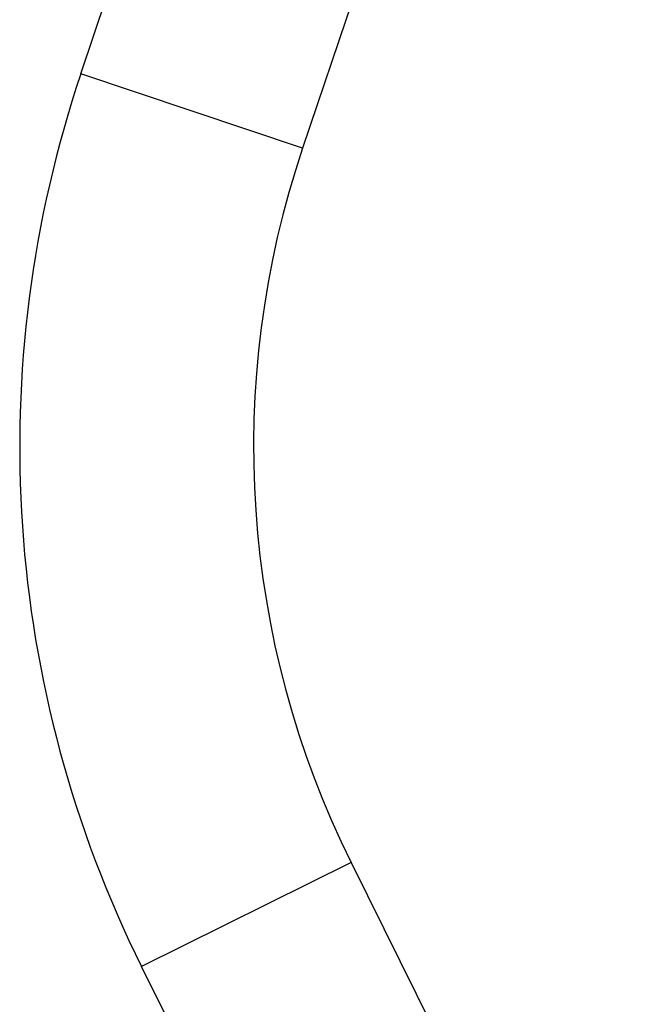
# Model space of a CAD drawing. Units: millimetres. Extents: x 11673 to 11970, y -7557 to -7347.
# Drawn here: x 11761 to 11763, y -7449 to -7445 of the extents above; entities that cross this region are included whole.
import ezdxf

# ---------------------------------------------------------------- set-up
doc = ezdxf.new("R2010")
doc.units = ezdxf.units.MM
doc.header["$LTSCALE"] = 10
doc.header["$PDMODE"] = 34
doc.linetypes.add('SLD-实线', pattern=[0])
doc.layers.add('标注层', color=4, linetype='Continuous', lineweight=25)
doc.styles.get("Standard").update_dxf_attribs({"font": 'simhei.ttf'})
doc.dimstyles.new('AM_ISO$0', dxfattribs={"dimtxt": 3.5, "dimasz": 3.5, "dimexe": 1, "dimexo": 1, "dimgap": 1.5, "dimtad": 1, "dimdsep": 46, "dimtxsty": 'Standard', "dimcen": 0, "dimclrd": 256, "dimclre": 256, "dimclrt": 2, "dimadec": 0, "dimazin": 2, "dimtp": 0.1, "dimtm": 0.1, "dimtfac": 0.71, "dimtdec": 3, "dimtmove": 0, "dimatfit": 3, "dimfxl": 1, "dimlwd": -1, "dimlwe": -1, "dimarcsym": 0})

# ---------------------------------------------------------------- blocks, each defined once
blk = doc.blocks.new('*D63')
at = {"layer": 'Defpoints', "color": 0, "transparency": 16777216}
for p in [(11780.2985, -7410.8794), (11761.2084, -7456.8794), (11791.0324, -7456.8794)]:
    blk.add_point(p, dxfattribs=at)
at = {"layer": '标注层', "linetype": 'ByBlock', "transparency": 16777216}
for p, q in [((11781.2985, -7410.8794), (11792.0324, -7410.8794)), ((11791.0324, -7414.3794), (11791.0324, -7453.3794)), ((11762.2084, -7456.8794), (11792.0324, -7456.8794))]:
    blk.add_line(p, q, dxfattribs=at)
at = {"layer": '标注层', "transparency": 16777216}
for points in [[(11790.4491, -7414.3794), (11791.6157, -7414.3794), (11791.0324, -7410.8794)], [(11790.4491, -7453.3794), (11791.6157, -7453.3794), (11791.0324, -7456.8794)]]:
    blk.add_solid(points, dxfattribs=at)
at = {"layer": '标注层', "color": 2, "transparency": 16777216, "insert": (11787.7824, -7433.8794), "char_height": 3.5, "attachment_point": 5, "rotation": 90}
blk.add_mtext('23', dxfattribs=at)

msp = doc.modelspace()

# ---------------------------------------------------------------- linework, layer by layer
at = {"color": 7, "linetype": 'SLD-实线', "lineweight": 25}
for p, q in [((11760.8184, -7445.5033), (11762.3139, -7441.062)), ((11763.2616, -7441.3812), (11761.7661, -7445.8224)), ((11761.7661, -7445.8224), (11760.8184, -7445.5033)), ((11761.9738, -7448.8768), (11761.078, -7449.3213)), ((11761.9738, -7448.8768), (11762.3867, -7449.709)), ((11761.4909, -7450.1534), (11761.078, -7449.3213))]:
    msp.add_line(p, q, dxfattribs=at)
for radius in [5, 4]:
    msp.add_arc((11765.5569, -7447.0989), radius, 161.39, 206.39, dxfattribs=at)

# ---------------------------------------------------------------- dimensions: what is measured, and where the dimension line sits
at = {"layer": '标注层'}
dim = msp.add_linear_dim(base=(11791.0324, -7456.8794), p1=(11780.2985, -7410.8794), p2=(11761.2084, -7456.8794), angle=90, dimstyle='AM_ISO$0', override={"dimtoh": 1, "dimlfac": 0.5, "dimtofl": 0, "dimatfit": 0}, dxfattribs=at)
dim.commit()
dim.dimension.update_dxf_attribs({"geometry": '*D63', "text_midpoint": (11787.7824, -7433.8794)})

doc.saveas('drawing.dxf')
